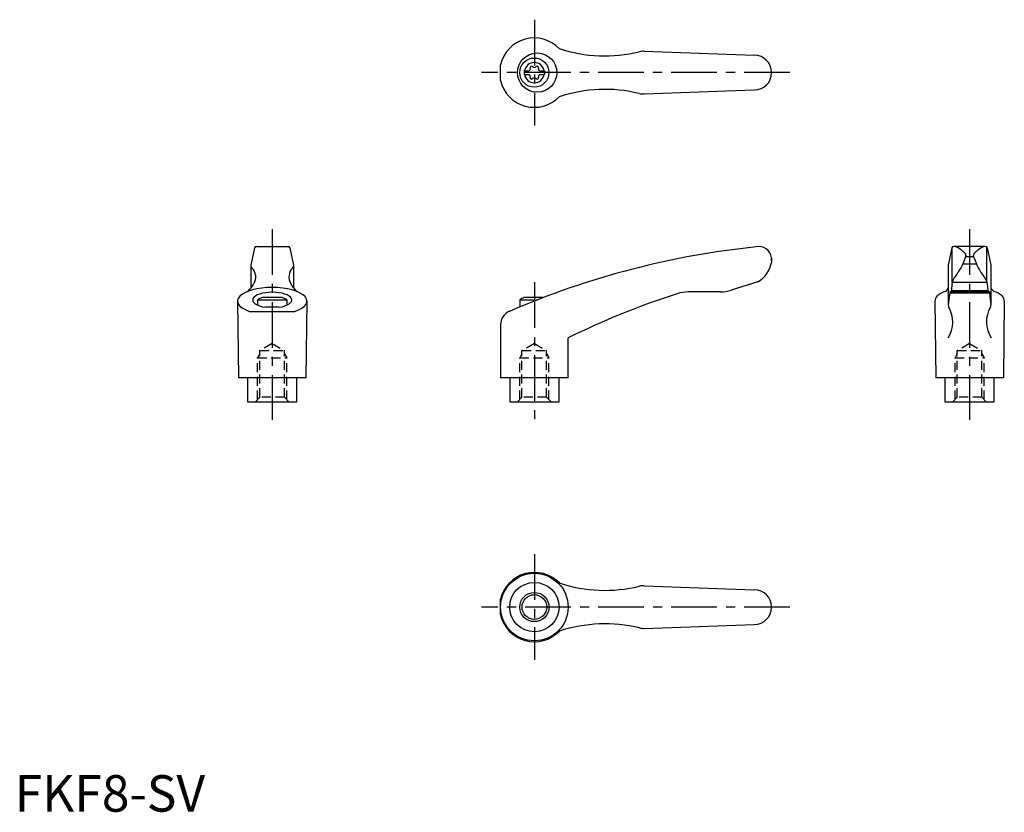
# Model space of a CAD drawing. Extents: x 1 to 271, y 0 to 217.
import ezdxf

# ---------------------------------------------------------------- set-up
doc = ezdxf.new("R2010")
doc.units = 0
doc.header["$LTSCALE"] = 10
doc.header["$MEASUREMENT"] = 0
doc.linetypes.add('CENTER', pattern=[2, 1.25, -0.25, 0.25, -0.25])
doc.linetypes.add('HIDDEN', pattern=[0.375, 0.25, -0.125])
doc.layers.get('0').update_dxf_attribs({"linetype": 'CONTINUOUS'})
for name, color, linetype in [('1', 1, 'CENTER'), ('2', 2, 'HIDDEN'), ('3', 3, 'CONTINUOUS')]:
    doc.layers.add(name, color=color, linetype=linetype)
doc.styles.add('Standard1', font='ARIAL.TTF')

msp = doc.modelspace()

# ---------------------------------------------------------------- linework, layer by layer
for p, q in [((172.46, 208.26), (202.6, 207.17)), ((133.09, 200.3), (133.09, 204.54)), ((139.6, 202.95), (140.96, 202.95)), ((139.6, 202.95), (139.6, 201.9)), ((143.74, 202.95), (145.1, 202.95)), ((145.1, 202.95), (145.1, 201.9)), ((139.6, 201.9), (140.96, 201.9)), ((143.74, 201.9), (145.1, 201.9)), ((172.46, 196.58), (202.6, 197.67)), ((65.71, 154.4), (64.72, 149.69)), ((66.2, 154.79), (74.9, 154.79)), ((75.39, 154.4), (76.39, 149.69)), ((256.75, 154.4), (255.75, 149.69)), ((265.93, 154.79), (257.24, 154.79)), ((266.42, 154.4), (267.42, 149.69)), ((207.36, 151.57), (207.36, 150.6)), ((260.5, 152.07), (262.67, 152.07)), ((64.72, 149.69), (64.72, 143.43)), ((76.39, 149.69), (76.39, 143.43)), ((255.75, 149.66), (255.75, 138.77)), ((259.74, 150.08), (263.45, 150.08)), ((267.42, 149.69), (267.42, 138.8)), ((203.57, 145.09), (196.31, 142.81)), ((256.84, 145.07), (266.34, 145.07)), ((73.31, 140.79), (67.79, 140.79)), ((144.72, 140.79), (139.6, 140.79)), ((193.31, 142.35), (184.5, 142.35)), ((256.12, 142.07), (267.06, 142.07)), ((266.99, 142.35), (256.19, 142.35)), ((256.6, 142.77), (266.57, 142.77)), ((66.55, 140.2), (74.55, 140.2)), ((66.55, 140.2), (66.55, 138.75)), ((72.39, 138.16), (68.71, 138.16)), ((74.55, 140.2), (74.55, 138.75)), ((138.36, 140.2), (143.21, 140.2)), ((138.36, 140.2), (138.36, 138.25)), ((64.35, 137.01), (76.75, 137.01)), ((133.1, 133.37), (133.1, 118.79)), ((151.6, 118.79), (151.6, 129.79)), ((79.8, 118.79), (61.3, 118.79)), ((63.8, 118.79), (63.8, 112.29)), ((77.3, 112.29), (77.3, 118.79)), ((151.6, 118.79), (133.1, 118.79)), ((135.61, 118.79), (135.61, 112.29)), ((149.11, 112.29), (149.11, 118.79)), ((270.84, 118.79), (252.34, 118.79)), ((254.84, 118.79), (254.84, 112.29)), ((268.34, 112.29), (268.34, 118.79)), ((63.8, 112.29), (77.3, 112.29)), ((135.61, 112.29), (149.11, 112.29)), ((254.84, 112.29), (268.34, 112.29)), ((172.47, 61.87), (202.61, 60.79)), ((133.1, 53.91), (133.1, 58.16)), ((172.47, 50.2), (202.61, 51.29))]:
    msp.add_line(p, q)
at = {"linetype": 'Continuous'}
for p, q in [((256.84, 145.07), (256.84, 154.58)), ((266.34, 145.07), (266.34, 154.58)), ((260.58, 152.25), (259.75, 150.08)), ((262.6, 152.25), (263.43, 150.08)), ((255.75, 143.43), (254.95, 142.48)), ((256.84, 145.07), (256.56, 142.35)), ((266.34, 145.07), (266.62, 142.35)), ((267.42, 143.43), (268.22, 142.48)), ((256.12, 142.07), (255.75, 138.78)), ((256.19, 142.35), (256.12, 142.07)), ((266.99, 142.35), (267.06, 142.07)), ((267.06, 142.07), (267.42, 138.78)), ((61.05, 139.85), (61.3, 118.79)), ((80.05, 139.85), (79.8, 118.79)), ((252.09, 139.8), (252.34, 118.79)), ((271.09, 139.8), (270.84, 118.79))]:
    msp.add_line(p, q, dxfattribs=at)
for centre, radius in [((143.12, 202.42), 5.38), ((142.35, 202.42), 4), ((142.36, 56.04), 9.25), ((142.36, 56.04), 3.38)]:
    msp.add_circle(centre, radius)
msp.add_circle((142.36, 56.04), 6.75, dxfattribs=at)
for centre, radius, start, end in [((142.35, 202.42), 9.5, 43.9604, 167.0938), ((161.71, 247.01), 40, 251.7569, 283.5828), ((172.28, 203.26), 5, 87.9302, 103.5828), ((142.35, 202.42), 2.76, 10.9784, 169.0216), ((202.6, 202.42), 4.75, 270, 90), ((142.35, 202.42), 2.76, 175.9774, 184.0226), ((140.52, 203.48), 0.691, 309.6889, 16.6582), ((141.56, 203.79), 0.395, 43.3418, 196.6582), ((142.35, 204.54), 0.691, 223.3418, 316.6582), ((143.14, 203.79), 0.395, 343.3418, 136.6582), ((144.18, 203.48), 0.691, 163.3418, 230.3111), ((142.35, 202.42), 2.76, 355.9774, 4.0226), ((142.35, 202.42), 9.5, 192.9062, 316.0396), ((142.35, 202.42), 2.76, 190.9784, 349.0216), ((140.52, 201.37), 0.691, 343.3418, 50.3111), ((141.56, 201.05), 0.395, 163.3418, 316.6582), ((142.35, 200.31), 0.691, 43.3418, 136.6582), ((143.14, 201.05), 0.395, 223.3418, 16.6582), ((144.18, 201.37), 0.691, 129.6889, 196.6582), ((161.71, 157.84), 40, 76.4172, 108.2431), ((172.28, 201.58), 5, 256.4172, 272.0698), ((66.2, 154.29), 0.5, 90, 167.3434), ((74.9, 154.29), 0.5, 12.6566, 90), ((226.81, -74.07), 230, 95.7305, 113.3882), ((203.87, 151.29), 3.5, 355.3366, 90.3957), ((257.24, 154.29), 0.5, 90, 167.3434), ((265.93, 154.29), 0.5, 12.6566, 90), ((65.52, 149.47), 0.8, 179.2908, 229.0514), ((75.59, 149.47), 0.8, 310.9486, 0.7092), ((199.48, 151.97), 8, 300.8027, 350.1491), ((58.4, 148.35), 8, 313.091, 332.3243), ((82.7, 148.35), 8, 207.6757, 226.909), ((70.55, 133.28), 8, 110.1573, 120), ((70.55, 133.28), 8, 60, 69.8427), ((142.36, 133.28), 8, 110.1573, 120), ((248.84, -67.56), 220, 107.8411, 116.2329), ((184.5, 132.35), 10, 90, 107.8411), ((193.31, 152.35), 10, 270, 287.48), ((137.1, 133.37), 4, 113.3882, 180), ((142.36, 56.04), 9.5, 43.9604, 167.0938), ((161.72, 100.62), 40, 251.7569, 283.5828), ((172.29, 56.88), 5, 87.9302, 103.5828), ((202.61, 56.04), 4.75, 270, 90), ((142.36, 56.04), 9.5, 192.9062, 316.0396), ((161.72, 11.45), 40, 76.4172, 108.2431), ((172.29, 55.19), 5, 256.4172, 272.0698)]:
    msp.add_arc(centre, radius, start, end)
for centre, radius, start, end in [((257.36, 153.29), 1.5, 61.2044, 90), ((253.27, 145.84), 10, 43.9362, 61.2044), ((269.91, 145.84), 10, 118.7956, 136.0638), ((265.81, 153.29), 1.5, 90, 118.7956), ((260.11, 152.43), 0.5, 339.0502, 43.9362), ((263.07, 152.43), 0.5, 136.0638, 200.9498), ((250.39, 153.62), 10, 324.9704, 339.3004), ((272.78, 153.62), 10, 200.6996, 215.0296), ((266.09, 141.28), 10, 138.7169, 157.737), ((257.08, 141.28), 10, 22.263, 41.2831), ((254.09, 139.8), 2, 133.3688, 180), ((256.15, 137.62), 5, 103.8396, 133.3688), ((267.03, 137.62), 5, 46.6312, 76.1604), ((269.09, 139.8), 2, 0, 46.6312), ((248.99, 134.1), 8, 327.3365, 30.4735), ((256.74, 138.67), 1, 173.6453, 210.4735), ((274.19, 134.1), 8, 149.5265, 212.6635), ((266.43, 138.67), 1, 329.5265, 6.3547)]:
    msp.add_arc(centre, radius, start, end, dxfattribs=at)
at = {"extrusion": (0, 0, -1)}
msp.add_ellipse((63.62, 146.44), major_axis=(0, 3), ratio=0.778647, start_param=0.627184, end_param=2.21645, dxfattribs=at)
for centre, major_axis, ratio, start_param, end_param in [((77.48, 146.44), (0, 3), 0.778647, 0.627184, 2.21645), ((70.55, 139.85), (-9.5, 0), 0.393874, 2.282546, 7.142231), ((70.55, 140.15), (-5.35, 0), 0.396996, 1.921512, 7.503265)]:
    msp.add_ellipse(centre, major_axis=major_axis, ratio=ratio, start_param=start_param, end_param=end_param)
at = {"layer": '1'}
for p, q in [((142.35, 216.92), (142.35, 187.92)), ((212.35, 202.42), (127.85, 202.42)), ((70.55, 159.57), (70.55, 107.29)), ((261.59, 159.57), (261.59, 107.29)), ((142.36, 144.99), (142.36, 107.29)), ((142.36, 70.54), (142.36, 41.54)), ((212.36, 56.04), (127.86, 56.04))]:
    msp.add_line(p, q, dxfattribs=at)
at = {"layer": '2'}
for p, q in [((70.54, 128.23), (67.17, 126.29)), ((70.54, 128.23), (73.92, 126.29)), ((142.35, 128.23), (138.97, 126.29)), ((142.35, 128.23), (145.72, 126.29)), ((261.58, 128.23), (258.2, 126.29)), ((261.58, 128.23), (264.95, 126.29)), ((67.17, 125.37), (66.54, 124.29)), ((66.54, 124.29), (74.54, 124.29)), ((66.54, 112.86), (66.54, 124.29)), ((67.17, 126.29), (73.92, 126.29)), ((67.17, 113.49), (67.17, 126.29)), ((73.92, 113.49), (73.92, 126.29)), ((73.92, 125.37), (74.54, 124.29)), ((74.54, 112.86), (74.54, 124.29)), ((138.97, 125.37), (138.35, 124.29)), ((138.35, 124.29), (146.35, 124.29)), ((138.35, 112.86), (138.35, 124.29)), ((138.97, 126.29), (145.72, 126.29)), ((138.97, 113.49), (138.97, 126.29)), ((145.72, 113.49), (145.72, 126.29)), ((145.72, 125.37), (146.35, 124.29)), ((146.35, 112.86), (146.35, 124.29)), ((258.2, 125.37), (257.58, 124.29)), ((257.58, 112.86), (257.58, 124.29)), ((257.58, 124.29), (265.58, 124.29)), ((258.2, 113.49), (258.2, 126.29)), ((258.2, 126.29), (264.95, 126.29)), ((264.95, 113.49), (264.95, 126.29)), ((264.95, 125.37), (265.58, 124.29)), ((265.58, 112.86), (265.58, 124.29)), ((67.17, 113.49), (65.97, 112.29)), ((73.92, 113.49), (67.17, 113.49)), ((73.92, 113.49), (75.12, 112.29)), ((138.97, 113.49), (137.77, 112.29)), ((145.72, 113.49), (138.97, 113.49)), ((145.72, 113.49), (146.92, 112.29)), ((258.2, 113.49), (257, 112.29)), ((264.95, 113.49), (258.2, 113.49)), ((264.95, 113.49), (266.15, 112.29))]:
    msp.add_line(p, q, dxfattribs=at)
at = {"layer": '3'}
msp.add_circle((142.36, 56.04), 4, dxfattribs=at)

# ---------------------------------------------------------------- texts
at = {"color": 3, "style": 'Standard1'}
msp.add_text('FKF8-SV', height=10, dxfattribs=at).set_placement((0, 0))

doc.saveas('drawing.dxf')
